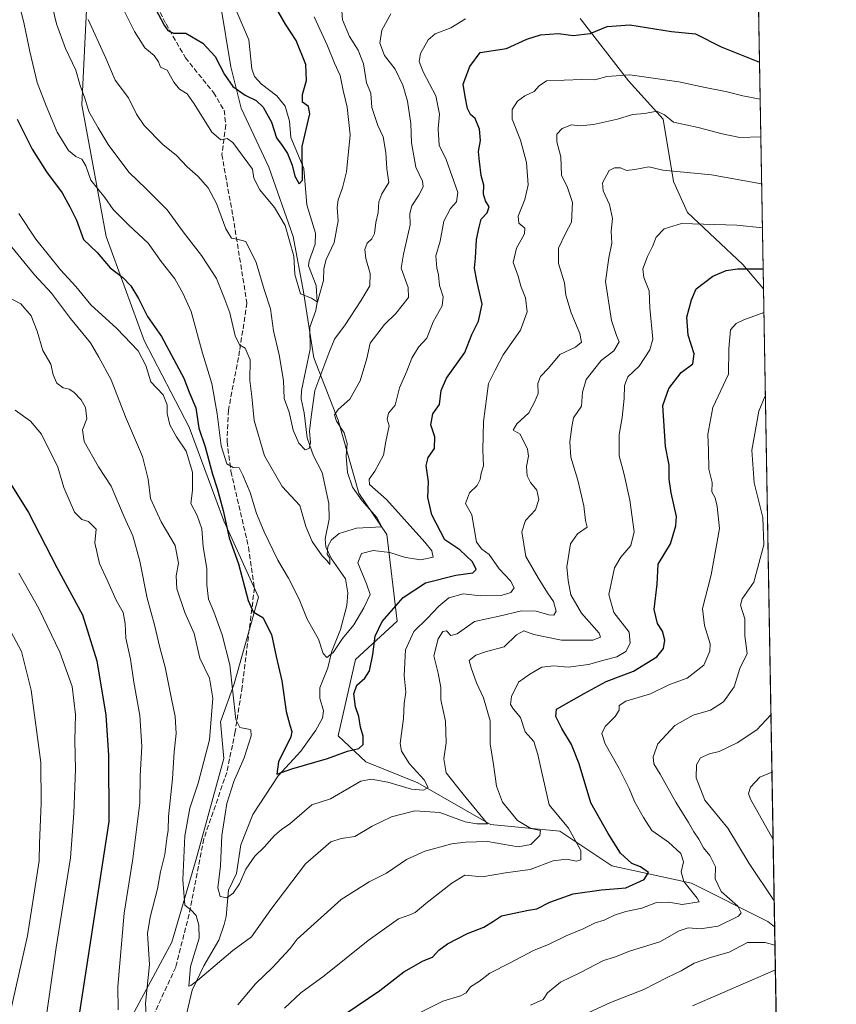
# Model space of a CAD drawing. Units: metres. Extents: x 617760 to 621214, y 4724807 to 4727180.
# Drawn here: x 620945 to 621214, y 4726004 to 4726329 of the extents above; entities that cross this region are included whole.
import ezdxf

# ---------------------------------------------------------------- set-up
doc = ezdxf.new("R2010")
doc.units = ezdxf.units.M
doc.header["$MEASUREMENT"] = 0
doc.linetypes.add('DGN Style 3', pattern=[2.307223458686699, 1.648016756204785, -0.6592067024819142])
for name, color, linetype, lineweight in [('Arbolado forestal CxS', 92, 'Continuous', 0), ('Comarca CxS', 21, 'Continuous', 0), ('Comunidad Autónoma CxS', 142, 'Continuous', 0), ('Corriente natural lineal', 142, 'Continuous', 13), ('Curva de nivel maestra', 30, 'Continuous', 30), ('Curva de nivel normal', 30, 'Continuous', 0), ('Municipio CxS', 4, 'Continuous', 0), ('Provincia CxS', 1, 'Continuous', 0), ('Senda', 7, 'DGN Style 3', 0)]:
    doc.layers.add(name, color=color, linetype=linetype, lineweight=lineweight)

# ---------------------------------------------------------------- blocks, each defined once
blk = doc.blocks.new('*U6')
at = {"layer": 'Arbolado forestal CxS', "color": 92, "linetype": 'Continuous', "lineweight": 0}
for points in [[(621129.6769000003, 4726329.7257, 748.6331999999966), (621145.6974999999, 4726309.114700001, 755.2645000000048), (621157.1410999997, 4726296.5197, 759.2249000000012), (621160.5746999999, 4726275.9089, 765.6975999999996), (621165.1517000003, 4726265.6041, 768.6030999999931), (621183.4622999998, 4726248.429099999, 773.9796000000061), (621190.2660999997, 4726240.382999999, 776.872199999998), (621193.9560000002, 4726029.6711, 789.2434999999969), (621191.6964999996, 4726031.455900001, 788.6775000000052), (621166.5197000002, 4726044.0507, 781.1377999999969), (621140.1989000002, 4726049.775900001, 772.8215999999958), (621123.0333000004, 4726061.2271, 768.3788999999962), (621100.1453, 4726063.517100001, 761.7755999999936), (621076.1127000004, 4726077.257300001, 755.2198000000063), (621058.9469, 4726084.127499999, 751.8380000000034), (621049.7921000002, 4726092.8223, 748.5755000000064), (621055.5144999997, 4726118.012900001, 747.8307000000059), (621069.2474999996, 4726130.607899999, 751.3117000000058), (621065.8151000004, 4726159.233700001, 741.7975000000006), (621056.6595000001, 4726172.9747, 740.6826000000001), (621049.7938999999, 4726197.019300001, 738.8993999999948), (621041.7830999997, 4726217.6303, 732.5068000000028), (621038.3507000003, 4726239.386299999, 730.2755000000034), (621034.9181000004, 4726257.7061, 729.2287999999971), (621026.9074999997, 4726280.606899999, 728.5541999999988), (621017.7527000001, 4726300.072899999, 727.7097000000067), (621014.3189000003, 4726313.812700001, 724.5712000000058), (621010.8865, 4726334.4235, 720.469299999997)], [(620968.5393000003, 4726370.7827, 728.8004999999977), (620965.1098999997, 4726301.2181, 740.7752000000038), (620973.1201, 4726257.706499999, 747.5981999999932), (620985.7077000003, 4726223.355699999, 753.2405), (621000.5850999998, 4726194.729900001, 752.3263000000007), (621012.0283000004, 4726163.814099999, 752.1652000000031), (621023.4719000002, 4726138.624299999, 749.8206999999966), (621015.4605, 4726109.998500001, 756.491399999999), (621010.8821, 4726097.4025, 759.6589999999997), (621012.0270999996, 4726085.272700001, 758.2467999999935), (621002.8705000002, 4726052.067100001, 759.6396999999997), (620994.8601000002, 4726024.587300001, 763.2706999999937), (620978.6995000001, 4725994.534700001, 770.4799999999959)]]:
    blk.add_polyline3d(points, dxfattribs=at)

msp = doc.modelspace()

# ---------------------------------------------------------------- linework, layer by layer
at = {"layer": 'Arbolado forestal CxS', "color": 92, "linetype": 'Continuous', "lineweight": 0, "extrusion": (-0.005747375204769398, 0.3282087425219563, 0.9445877349459985), "elevation": 1548357.023380407, "flags": 128}
msp.add_lwpolyline([(-703845.1651721755, -4453267.203325052), (-703845.1651721754, -4453135.81868057)], dxfattribs=at)
at = {"layer": 'Arbolado forestal CxS', "color": 92, "linetype": 'Continuous', "lineweight": 0, "extrusion": (-0.001026056388567551, 0.05859302249750284, 0.9982814257126569), "elevation": 277062.8699361927, "flags": 128}
msp.add_lwpolyline([(-703846.2907007417, -4706491.546064124), (-703846.2907007417, -4706280.438955364)], dxfattribs=at)
at = {"layer": 'Arbolado forestal CxS', "color": 92, "linetype": 'Continuous', "lineweight": 0, "extrusion": (-0.005884814605744921, 0.3360460446722807, 0.9418271735393768), "elevation": 1585251.297653549, "flags": 128}
msp.add_lwpolyline([(-703847.9383576863, -4439911.644152586), (-703847.9383576862, -4439811.054016794)], dxfattribs=at)
at = {"layer": 'Arbolado forestal CxS', "color": 92, "linetype": 'Continuous', "lineweight": 0}
for points in [[(620978.6995000001, 4725994.534700001, 770.4799999999959), (620994.8601000002, 4726024.587300001, 763.2706999999937), (621002.8705000002, 4726052.067100001, 759.6396999999997), (621012.0270999996, 4726085.272700001, 758.2467999999935), (621010.8821, 4726097.4025, 759.6589999999997), (621015.4605, 4726109.998500001, 756.491399999999), (621023.4719000002, 4726138.624299999, 749.8206999999966), (621012.0283000004, 4726163.814099999, 752.1652000000031), (621000.5850999998, 4726194.729900001, 752.3263000000007), (620985.7077000003, 4726223.355699999, 753.2405), (620973.1201, 4726257.706499999, 747.5981999999932), (620965.1098999997, 4726301.2181, 740.7752000000038), (620968.5393000003, 4726370.7827, 728.8004999999977)], [(620968.5393000003, 4726370.7827, 728.8004999999977), (620965.1098999997, 4726301.2181, 740.7752000000038), (620973.1201, 4726257.706499999, 747.5981999999932), (620985.7077000003, 4726223.355699999, 753.2405), (621000.5850999998, 4726194.729900001, 752.3263000000007), (621012.0283000004, 4726163.814099999, 752.1652000000031), (621023.4719000002, 4726138.624299999, 749.8206999999966), (621015.4605, 4726109.998500001, 756.491399999999), (621010.8821, 4726097.4025, 759.6589999999997), (621012.0270999996, 4726085.272700001, 758.2467999999935), (621002.8705000002, 4726052.067100001, 759.6396999999997), (620994.8601000002, 4726024.587300001, 763.2706999999937), (620978.6995000001, 4725994.534700001, 770.4799999999959)], [(621188.0931000002, 4726364.4683, 733.744000000006), (621190.2660999997, 4726240.382999999, 776.872199999998), (621183.4622999998, 4726248.429099999, 773.9796000000061), (621165.1517000003, 4726265.6041, 768.6030999999931), (621160.5746999999, 4726275.9089, 765.6975999999996), (621157.1410999997, 4726296.5197, 759.2249000000012), (621145.6974999999, 4726309.114700001, 755.2645000000048), (621129.6769000003, 4726329.7257, 748.6331999999966)], [(621010.8865, 4726334.4235, 720.469299999997), (621014.3189000003, 4726313.812700001, 724.5712000000058), (621017.7527000001, 4726300.072899999, 727.7097000000067), (621026.9074999997, 4726280.606899999, 728.5541999999988), (621034.9181000004, 4726257.7061, 729.2287999999971), (621038.3507000003, 4726239.386299999, 730.2755000000034), (621041.7830999997, 4726217.6303, 732.5068000000028), (621049.7938999999, 4726197.019300001, 738.8993999999948), (621056.6595000001, 4726172.9747, 740.6826000000001), (621065.8151000004, 4726159.233700001, 741.7975000000006), (621069.2474999996, 4726130.607899999, 751.3117000000058), (621055.5144999997, 4726118.012900001, 747.8307000000059), (621049.7921000002, 4726092.8223, 748.5755000000064), (621058.9469, 4726084.127499999, 751.8380000000034), (621076.1127000004, 4726077.257300001, 755.2198000000063), (621100.1453, 4726063.517100001, 761.7755999999936), (621123.0333000004, 4726061.2271, 768.3788999999962), (621140.1989000002, 4726049.775900001, 772.8215999999958), (621166.5197000002, 4726044.0507, 781.1377999999969), (621191.6964999996, 4726031.455900001, 788.6775000000052), (621193.9560000002, 4726029.6711, 789.2434999999969), (621196.1719000004, 4725903.134199999, 834.7274000000034)], [(621193.9560000002, 4726029.6711, 789.2434999999969), (621191.6964999996, 4726031.455900001, 788.6775000000052), (621166.5197000002, 4726044.0507, 781.1377999999969), (621140.1989000002, 4726049.775900001, 772.8215999999958), (621123.0333000004, 4726061.2271, 768.3788999999962), (621100.1453, 4726063.517100001, 761.7755999999936), (621076.1127000004, 4726077.257300001, 755.2198000000063), (621058.9469, 4726084.127499999, 751.8380000000034), (621049.7921000002, 4726092.8223, 748.5755000000064), (621055.5144999997, 4726118.012900001, 747.8307000000059), (621069.2474999996, 4726130.607899999, 751.3117000000058), (621065.8151000004, 4726159.233700001, 741.7975000000006), (621056.6595000001, 4726172.9747, 740.6826000000001), (621049.7938999999, 4726197.019300001, 738.8993999999948), (621041.7830999997, 4726217.6303, 732.5068000000028), (621038.3507000003, 4726239.386299999, 730.2755000000034), (621034.9181000004, 4726257.7061, 729.2287999999971), (621026.9074999997, 4726280.606899999, 728.5541999999988), (621017.7527000001, 4726300.072899999, 727.7097000000067), (621014.3189000003, 4726313.812700001, 724.5712000000058), (621010.8865, 4726334.4235, 720.469299999997)], [(621129.6769000003, 4726329.7257, 748.6331999999966), (621145.6974999999, 4726309.114700001, 755.2645000000048), (621157.1410999997, 4726296.5197, 759.2249000000012), (621160.5746999999, 4726275.9089, 765.6975999999996), (621165.1517000003, 4726265.6041, 768.6030999999931), (621183.4622999998, 4726248.429099999, 773.9796000000061), (621190.2660999997, 4726240.382999999, 776.872199999998)], [(621129.6769000003, 4726329.7257, 748.6331999999966), (621145.6974999999, 4726309.114700001, 755.2645000000048), (621157.1410999997, 4726296.5197, 759.2249000000012), (621160.5746999999, 4726275.9089, 765.6975999999996), (621165.1517000003, 4726265.6041, 768.6030999999931), (621183.4622999998, 4726248.429099999, 773.9796000000061), (621190.2660999997, 4726240.382999999, 776.872199999998)]]:
    msp.add_polyline3d(points, dxfattribs=at)
at = {"layer": 'Comarca CxS', "color": 21, "linetype": 'Continuous', "lineweight": 0, "flags": 128}
msp.add_lwpolyline([(617760.4000008889, 4727120.559982704), (619937.4223935038, 4727158.17006599), (621173.8200009165, 4727179.529982703), (621195.732406696, 4725928.22938002)], dxfattribs=at)
at = {"layer": 'Comunidad Autónoma CxS', "color": 142, "linetype": 'Continuous', "lineweight": 0, "flags": 128}
msp.add_lwpolyline([(618891.6900516918, 4724826.114419666), (617799.7700008893, 4724807.259982726), (617781.6220184411, 4725873.598001504), (617774.6996244756, 4726280.343593607), (617760.4000008889, 4727120.559982704), (619937.4223935038, 4727158.17006599), (621173.8200009165, 4727179.529982703), (621195.732406696, 4725928.22938002), (621210.1891141997, 4725102.683933566), (621214.3300009147, 4724866.219982727), (620398.0178522083, 4724852.1245314), (619994.8995469111, 4724845.163794063)], close=True, dxfattribs=at)
at = {"layer": 'Corriente natural lineal', "color": 142, "linetype": 'Continuous', "lineweight": 13}
msp.add_polyline3d([(620998.4130999995, 4725995.242699999, 763.3659000000043), (621001.6140000002, 4726008.7457, 761.068299999999), (621005.3865, 4726016.8399, 759.8649000000005), (621010.3427999998, 4726025.2722, 758.6036000000023), (621012.1431999998, 4726030.4121, 757.139599999995), (621012.7566000001, 4726033.1008, 756.5780999999988), (621013.5333000004, 4726041.779100001, 755.4961999999941), (621016.1749999998, 4726047.341700001, 754.5192999999999), (621017.6512000002, 4726056.7303, 753.2697999999947), (621021.6471999995, 4726066.731899999, 752.3494999999967), (621029.9855000004, 4726079.534600001, 751.0396000000038), (621037.4456000002, 4726087.758199999, 749.5515000000014), (621042.4336999999, 4726094.677800001, 748.4805999999954), (621044.6118000001, 4726098.6008, 747.9477000000044), (621045, 4726101, 747.7075000000042), (621043.6870999997, 4726105.2161, 747.3221000000049), (621043.6994000003, 4726108.652600001, 746.999800000005), (621046.3361000001, 4726115.261800001, 746.0679999999993), (621047.6571000004, 4726120.725500001, 745.0619000000006), (621050.5880000005, 4726127.853900001, 743.6863000000012), (621052.6579999998, 4726135.871900001, 742.4278000000049), (621053.0077999998, 4726140.014400001, 742.0583000000044), (621052.2509000005, 4726144.666300001, 741.7878999999957), (621047.5367000002, 4726151.232999999, 740.6919000000053), (621045.7240000004, 4726155.222999999, 740.2964999999967), (621045.5274, 4726157.878699999, 739.7908000000026), (621046.8290999997, 4726164.372099999, 738.3907000000036), (621046.6891999999, 4726169.518100001, 737.733699999997), (621044.5191000003, 4726179.795299999, 736.5746000000072), (621041.6871999997, 4726185.2862, 735.9780000000028), (621039.5855, 4726191.2543, 735.2963000000018), (621038.5658999998, 4726199.5122, 734.3821999999927), (621037.5169000002, 4726204.1018, 733.2590000000056), (621037.6571000004, 4726206.792500001, 732.8711999999941), (621040.5706000002, 4726220.461100001, 732.1356999999989), (621040.426, 4726227.7149, 731.5636999999988), (621042.3744999999, 4726233.287799999, 730.8248000000021), (621042.8520999998, 4726236.0702, 730.4649999999965), (621042.5625999998, 4726241.483700001, 729.593200000003), (621039.9776999997, 4726248.039000001, 729.2048999999971), (621040.1893999996, 4726249.6304, 729.0215999999928), (621042.2323000003, 4726255.226100001, 728.0813999999956), (621042.3011999996, 4726258.762599999, 727.6385000000009), (621039.4493000006, 4726268.165300001, 726.6772999999957), (621038.5062999995, 4726280.1415, 725.3334999999935), (621034.1425999999, 4726290.398, 724.4440999999933), (621033.7713000001, 4726295.791999999, 723.5611000000063), (621032.3159999996, 4726300.723999999, 722.8975999999967), (621029.5882000001, 4726304.205200001, 722.7437000000064), (621024.5116999998, 4726308.0163, 722.1095999999961), (621022.1869999999, 4726310.585200001, 721.888699999996), (621021.2822000004, 4726313.107000001, 721.7829999999958), (621020.3287000004, 4726322.714600001, 721.1756000000024), (621014.3247999996, 4726336.720100001, 720.0549000000028)], dxfattribs=at)
at = {"layer": 'Curva de nivel maestra', "color": 30, "linetype": 'Continuous', "lineweight": 30, "flags": 128}
for points, elevation in [([(620986.5599999996, 4726338.460100001), (620992.3200000003, 4726327.5701), (620993.5300000003, 4726325.790100001), (620995.4100000003, 4726324.890100001), (620999.4800000006, 4726324.9301), (621005.0599999996, 4726321.610099999), (621009.2100000001, 4726317.220100001), (621012.2000000002, 4726311.280099999), (621015.0499999998, 4726307.2301), (621019.0199999996, 4726304.360099999), (621022.6900000004, 4726302.600099999), (621025.0499999998, 4726300.4801), (621027.7400000002, 4726295.4801), (621029.4400000004, 4726290.360099999), (621031.3399999999, 4726287.790100001), (621033.0099999999, 4726285.1801), (621034.5599999996, 4726281.3101), (621035.5, 4726277.600099999), (621036.9100000003, 4726275.110099999), (621037.9900000002, 4726276.3201), (621037.9199999999, 4726287.5001), (621040.3899999997, 4726298.190099999), (621039.9699999997, 4726300.700099999), (621037.9900000002, 4726302.0701), (621037.9699999997, 4726304.620100001), (621039.3600000005, 4726309.2501), (621039.0700000003, 4726314.4901), (621035.9299999997, 4726322.4901), (621032.4000000004, 4726327.870100001), (621026.7999999998, 4726337.710100001)], 725), ([(620943.8200000003, 4726296.460100001), (620948.7699999996, 4726286.5601), (620953.4600000001, 4726279.100099999), (620958.5800000001, 4726272.140100001), (620961.1500000004, 4726267.530099999), (620963.3200000003, 4726263.1501), (620965.7100000001, 4726256.7601), (620970.2400000002, 4726252.4001), (620974.5199999996, 4726247.380100001), (620978.6600000003, 4726244.1601), (620981.3399999999, 4726241.380100001), (620983.8799999999, 4726237.200099999), (620986.8200000003, 4726231.3201), (620991.4500000002, 4726224.670100001), (620998.79, 4726210.880100001), (621000.5300000003, 4726206.280099999), (621002.7300000006, 4726201.1501), (621003.7800000003, 4726194.4001), (621005.9000000004, 4726188.220100001), (621008.2599999999, 4726179.1801), (621009.8499999996, 4726174.5101), (621011.7599999999, 4726167.1801), (621013.8399999999, 4726158.130100001), (621016.9000000004, 4726149.5801), (621020.04, 4726137.4801), (621021.7699999996, 4726133.7601), (621024.9299999997, 4726131.890100001), (621027.7400000002, 4726126.290100001), (621029.29, 4726119.0001), (621031.2199999997, 4726110.9001), (621032.6600000003, 4726100.770099999), (621033.8099999996, 4726096.2501), (621034.5199999996, 4726094.2401), (621034.1699999999, 4726092.440099999), (621030.0800000001, 4726084.1801), (621029.5599999996, 4726080.110099999), (621034.4800000006, 4726081.850099999), (621046.2400000002, 4726085.270099999), (621052.8899999997, 4726087.700099999), (621056.5999999996, 4726088.630100001), (621058.0499999998, 4726089.9001), (621058.0999999996, 4726092.6801), (621057.1600000003, 4726095.630100001), (621056.6699999999, 4726099.210100001), (621055.5300000003, 4726102.3201), (621054.9199999999, 4726106.610099999), (621055.9900000002, 4726109.520099999), (621058.6500000004, 4726111.8201), (621060.1100000005, 4726114.2501), (621061.2400000002, 4726119.6601), (621062.04, 4726125.7301), (621064.3200000003, 4726130.520099999), (621071.2400000002, 4726138.4801), (621078.5999999996, 4726143.3101), (621088.6799999997, 4726145.860099999), (621094.2800000003, 4726146.5801), (621095.3600000005, 4726147.6601), (621094.1200000001, 4726150.2401), (621089.9600000001, 4726154.2601), (621085.04, 4726157.4801), (621080.7199999997, 4726165.720100001), (621079.4199999999, 4726171.520099999), (621079.6100000005, 4726176.720100001), (621078.8200000003, 4726182.0801), (621079.4800000006, 4726184.700099999), (621081.6299999999, 4726187.6601), (621081.7400000002, 4726191.5001), (621080.3499999996, 4726195.5001), (621081.1100000005, 4726199.170100001), (621083.2999999998, 4726202.170100001), (621083.7800000003, 4726206.8301), (621085.5800000001, 4726210.970100001), (621091.6600000003, 4726219.390100001), (621093.9000000004, 4726225.300100001), (621096.1200000001, 4726229.700099999), (621097.4100000003, 4726235.4001), (621095.54, 4726243.050100001), (621094.8200000003, 4726247.280099999), (621095.1500000004, 4726250.610099999), (621095.5300000003, 4726256.780099999), (621096.3600000005, 4726260.8301), (621097.0300000003, 4726263.420100001), (621099.0300000003, 4726265.5001), (621099.6900000004, 4726267.5001), (621098.4800000006, 4726269.5001), (621097.8200000003, 4726271.700099999), (621097.9400000004, 4726274.620100001), (621097.0800000001, 4726277.850099999), (621096.5, 4726282.470100001), (621096.1799999997, 4726285.7501), (621096.8499999996, 4726289.4301), (621096.4600000001, 4726293.1801), (621095.0499999998, 4726296.6801), (621093.5199999996, 4726298.0101), (621092.54, 4726300.0101), (621091.7000000002, 4726304.0101), (621091.0300000003, 4726308.050100001), (621093.2800000003, 4726313.880100001), (621096.7400000002, 4726318.470100001), (621105.3700000001, 4726319.800100001), (621112.0800000001, 4726322.9001), (621116.5899999999, 4726324.3201), (621122.5300000003, 4726324.790100001), (621127.3899999997, 4726324.140100001), (621133, 4726324.8201), (621138.6299999999, 4726327.130100001), (621146.1200000001, 4726327.610099999), (621159.9400000004, 4726325.380100001), (621167.8099999996, 4726324.6601), (621176.3300000001, 4726320.4001), (621188.9545999998, 4726315.271299999)], 750), ([(621052.3399999999, 4726001.0701), (621063.5300000003, 4726008.670100001), (621071.5, 4726014.850099999), (621077.8499999996, 4726018.460100001), (621080.9800000006, 4726019.700099999), (621083.0300000003, 4726021.940099999), (621085.9000000004, 4726024.040100001), (621092.5499999998, 4726027.470100001), (621097.8799999999, 4726029.590100001), (621101.1100000005, 4726031.520099999), (621103.7800000003, 4726033.3301), (621112.6799999997, 4726035.200099999), (621115.3899999997, 4726035.610099999), (621119.7400000002, 4726037.800100001), (621127.4000000004, 4726040.620100001), (621136.7300000006, 4726041.870100001), (621144.8499999996, 4726042.540100001), (621150.9199999999, 4726045.270099999), (621152.3099999996, 4726047.640100001), (621149.6299999999, 4726049.520099999), (621146.7599999999, 4726050.600099999), (621143.0700000003, 4726053.960100001), (621138.9800000006, 4726060.5101), (621133.2199999997, 4726070.600099999), (621129.3700000001, 4726083.550100001), (621126.8899999997, 4726089.960100001), (621123.6299999999, 4726095.210100001), (621121.7400000002, 4726099.1801), (621121.9500000002, 4726101.5601), (621131.0599999996, 4726106.700099999), (621138.29, 4726110.700099999), (621147.2999999998, 4726114.140100001), (621155.0700000003, 4726118.840100001), (621157.29, 4726121.640100001), (621157.6399999997, 4726124.360099999), (621156.8700000001, 4726127.290100001), (621155.2199999997, 4726129.840100001), (621154.1299999999, 4726134.5101), (621155.1500000004, 4726142.840100001), (621155.4400000004, 4726149.5101), (621159.5499999998, 4726156.1801), (621161.3700000001, 4726162.120100001), (621161.5099999999, 4726165.220100001), (621159.79, 4726173.020099999), (621159.1200000001, 4726177.5601), (621159.1299999999, 4726182.170100001), (621157.8600000005, 4726188.3201), (621157.0199999996, 4726201.890100001), (621159.0199999996, 4726207.5001), (621163.0599999996, 4726212.8301), (621166.9100000003, 4726215.630100001), (621167.3300000001, 4726219.0001), (621165.3799999999, 4726225.1601), (621164.9400000004, 4726231.040100001), (621166.54, 4726236.7601), (621168.04, 4726240.4301), (621173.5599999996, 4726244.620100001), (621177.9299999997, 4726246.440099999), (621181.7199999997, 4726247.0101), (621190.1498999996, 4726247.019200001)], 775), ([(620938.8700000001, 4726180.360099999), (620947.5199999996, 4726166.5101), (620956.9000000004, 4726148.360099999), (620965.3200000003, 4726132.780099999), (620970.1100000005, 4726117.540100001), (620973.04, 4726099.600099999), (620973.9400000004, 4726086.3301), (620974.0099999999, 4726064.450099999), (620964.1200000001, 4726000.0601)], 775)]:
    msp.add_lwpolyline(points, dxfattribs=dict(at, elevation=elevation))
at = {"layer": 'Curva de nivel normal', "color": 30, "linetype": 'Continuous', "lineweight": 0, "flags": 128}
for points, elevation in [([(620941.5499999998, 4726345.6801), (620945.9699999997, 4726328.450099999), (620947.9100000003, 4726318.800100001), (620950.3200000003, 4726308.5801), (620953.3200000003, 4726300.890100001), (620957, 4726292.1501), (620960.7199999997, 4726286.140100001), (620963.1100000005, 4726284.140100001), (620965.1299999999, 4726283.2501), (620966.4800000006, 4726281.030099999), (620968.0899999999, 4726276.370100001), (620972.7000000002, 4726270.6501), (620975.4800000006, 4726266.690099999), (620980.6500000004, 4726261.440099999), (620987.0599999996, 4726255.4801), (620991.3200000003, 4726249.4101), (620995.7999999998, 4726243.690099999), (620998.4600000001, 4726239.0001), (621001.2400000002, 4726232.9901), (621005, 4726219.220100001), (621008.0499999998, 4726209.1801), (621009.8700000001, 4726199.1601), (621011.2000000002, 4726188.520099999), (621013.0700000003, 4726182.5801), (621015.1299999999, 4726181.360099999), (621017.0899999999, 4726181.3301), (621018.3300000001, 4726178.880100001), (621020.7699999996, 4726173.100099999), (621022.8700000001, 4726166.1601), (621025.3099999996, 4726160.1801), (621029.9000000004, 4726150.840100001), (621033.4400000004, 4726144.860099999), (621036.8600000005, 4726137.9301), (621039.5700000003, 4726131.340100001), (621043.2599999999, 4726124.700099999), (621044.8300000001, 4726119.940099999), (621046.0099999999, 4726118.640100001), (621048.0899999999, 4726120.2501), (621051.2100000001, 4726124.880100001), (621054.9299999997, 4726129.470100001), (621058.2300000006, 4726135.100099999), (621060.4000000004, 4726139.470100001), (621059.1600000003, 4726143.0101), (621056.3200000003, 4726149.870100001), (621057.5, 4726153.020099999), (621061.4000000004, 4726154.0001), (621066.9000000004, 4726153.300100001), (621072.0700000003, 4726151.700099999), (621077.0800000001, 4726150.940099999), (621081.1399999997, 4726151.7401), (621080.7100000001, 4726153.9001), (621078.4699999997, 4726156.7301), (621065.7199999997, 4726170.8301), (621060.1299999999, 4726175.790100001), (621060, 4726177.5701), (621061.9400000004, 4726180.2501), (621064.7800000003, 4726185.470100001), (621065.5899999999, 4726189.950099999), (621066.6900000004, 4726195.120100001), (621065.9600000001, 4726197.3301), (621066.4600000001, 4726199.370100001), (621068.6600000003, 4726201.970100001), (621070.0099999999, 4726207.7501), (621072.4299999997, 4726213.2501), (621074.0800000001, 4726217.5001), (621076.3300000001, 4726221.170100001), (621079.0800000001, 4726224.170100001), (621081.1399999997, 4726229.5001), (621084.1799999997, 4726234.8301), (621084.4699999997, 4726237.8301), (621083.25, 4726241.5001), (621082.9600000001, 4726245.050100001), (621082.3499999996, 4726247.360099999), (621082.0499999998, 4726251.380100001), (621083.4500000002, 4726256.170100001), (621084.6399999997, 4726262.8201), (621086.9400000004, 4726266.9901), (621088.8600000005, 4726269.140100001), (621089.3700000001, 4726272.210100001), (621085.4400000004, 4726283.130100001), (621083.1100000005, 4726287.9101), (621082.7999999998, 4726293.2401), (621083.2999999998, 4726298.130100001), (621082.0899999999, 4726304.220100001), (621077.9100000003, 4726312.110099999), (621076.5499999998, 4726315.4801), (621077.0300000003, 4726318.1601), (621079.4699999997, 4726322.670100001), (621081.8600000005, 4726324.710100001), (621086.9699999997, 4726326.700099999), (621091.8899999997, 4726329.6601)], 745), ([(621067.1600000003, 4726331.2601), (621064.2699999996, 4726325.840100001), (621063.54, 4726321.5701), (621065.0999999996, 4726317.4801), (621068.5800000001, 4726313.020099999), (621071.1500000004, 4726307.720100001), (621072.6799999997, 4726302.390100001), (621073.7699999996, 4726295.0801), (621074.04, 4726288.690099999), (621075.4699999997, 4726280.620100001), (621077.6100000005, 4726276.030099999), (621077.8399999999, 4726274.170100001), (621076.4199999999, 4726271.3301), (621074.0800000001, 4726267.870100001), (621073.4600000001, 4726265.3201), (621073.6100000005, 4726261.540100001), (621071.4000000004, 4726251.9301), (621070.6200000001, 4726247.300100001), (621072.8799999999, 4726240.920100001), (621073.04, 4726237.5701), (621068.8099999996, 4726232.2401), (621065.0499999998, 4726228.640100001), (621060.4100000003, 4726222.4301), (621059.2800000003, 4726217.390100001), (621057.0199999996, 4726210.020099999), (621053.6799999997, 4726203.970100001), (621049.7800000003, 4726200.5601), (621048.5999999996, 4726198.8201), (621049.2800000003, 4726196.710100001), (621051.79, 4726192.890100001), (621052.7300000006, 4726189.300100001), (621052.4400000004, 4726185.1601), (621052.9299999997, 4726179.720100001), (621054.54, 4726174.9301), (621057.7000000002, 4726170.370100001), (621062.54, 4726164.870100001), (621064.2300000006, 4726161.860099999), (621055.8600000005, 4726161.360099999), (621050.1600000003, 4726159.5601), (621047.5499999998, 4726157.5101), (621046.3799999999, 4726155.3201), (621046.2000000002, 4726152.780099999), (621047.0599999996, 4726151.4101), (621047.0300000003, 4726149.340100001), (621046.1900000004, 4726150.540100001), (621044.5099999999, 4726152.280099999), (621041.2199999997, 4726157.0001), (621039.0599999996, 4726161.970100001), (621037.1600000003, 4726168.9001), (621031.2699999996, 4726175.130100001), (621025.4500000002, 4726185.2401), (621022, 4726196.9301), (621021.2400000002, 4726204.880100001), (621020.6200000001, 4726210.200099999), (621020.7300000006, 4726216.940099999), (621019.0999999996, 4726220.8201), (621017.2100000001, 4726221.950099999), (621015.79, 4726224.870100001), (621014.0199999996, 4726232.5001), (621012.0300000003, 4726237.8301), (621009.5800000001, 4726243.8101), (621004.6799999997, 4726251.4101), (620998.6299999999, 4726259.300100001), (620993.3300000001, 4726266.5601), (620986.4199999999, 4726273.450099999), (620980.6799999997, 4726278.950099999), (620973.7999999998, 4726288.130100001), (620970.5, 4726293.6601), (620967.4500000002, 4726298.9901), (620966.0700000003, 4726303.460100001), (620964.6200000001, 4726307.600099999), (620963.1600000003, 4726312.610099999), (620959.6900000004, 4726319.8101), (620956.7999999998, 4726327.9801), (620954.7800000003, 4726336.360099999)], 740), ([(621050.8300000001, 4726335.190099999), (621051.2699999996, 4726329.290100001), (621053.5800000001, 4726323.7301), (621056.4400000004, 4726319.2501), (621058.1600000003, 4726314.7601), (621059.1399999997, 4726308.4901), (621060.6100000005, 4726305.020099999), (621060.8600000005, 4726300.290100001), (621062.8700000001, 4726294.370100001), (621064.6100000005, 4726290.600099999), (621065.5499999998, 4726285.5101), (621065.8600000005, 4726280.110099999), (621066.5, 4726275.5701), (621064.25, 4726271.8301), (621063.1799999997, 4726269.170100001), (621063.0199999996, 4726265.6801), (621062.2699999996, 4726262.3301), (621061.75, 4726258.7601), (621060.8600000005, 4726256.940099999), (621059.3200000003, 4726255.5001), (621058.6399999997, 4726253.450099999), (621058.9500000002, 4726250.460100001), (621060.3200000003, 4726245.460100001), (621060.2800000003, 4726241.420100001), (621057.2599999999, 4726236.5001), (621052.1399999997, 4726228.5001), (621048.5300000003, 4726223.8301), (621046.6799999997, 4726219.170100001), (621042.0899999999, 4726206.8301), (621040.8399999999, 4726198.1501), (621040.2699999996, 4726193.460100001), (621040.5999999996, 4726189.6801), (621040.1699999999, 4726187.670100001), (621038.8799999999, 4726187.2501), (621036.7999999998, 4726189.4301), (621034.9600000001, 4726193.720100001), (621033.6100000005, 4726199.700099999), (621031.9900000002, 4726204.2401), (621031.7400000002, 4726210.130100001), (621030.3300000001, 4726218.5801), (621028.4199999999, 4726226.520099999), (621027.4199999999, 4726233.800100001), (621025.3700000001, 4726240.2601), (621022.7300000006, 4726249.100099999), (621019.2999999998, 4726256.0601), (621016.3799999999, 4726256.800100001), (621014.54, 4726257.170100001), (621012.7000000002, 4726260.270099999), (621009.6200000001, 4726268.630100001), (621006.8600000005, 4726273.8201), (621003.4900000002, 4726277.630100001), (620999.9400000004, 4726280.700099999), (620996.3700000001, 4726284.460100001), (620991.9000000004, 4726288.0701), (620985.6900000004, 4726294.4101), (620983.1500000004, 4726298.1801), (620980.5800000001, 4726303.5701), (620976.1799999997, 4726309.370100001), (620973.0700000003, 4726316.5801), (620967.2599999999, 4726329.350099999)], 735), ([(621041.8399999999, 4726330.2601), (621046.2300000006, 4726320.6801), (621048.54, 4726314.960100001), (621050.4600000001, 4726310.880100001), (621051.4100000003, 4726305.9001), (621052.7199999997, 4726300.4001), (621053.7800000003, 4726291.280099999), (621052.5199999996, 4726279.110099999), (621051.2699999996, 4726273.8301), (621049.7999999998, 4726269.870100001), (621049.4800000006, 4726267.3101), (621049.8300000001, 4726262.840100001), (621048.5199999996, 4726255.710100001), (621045.8799999999, 4726250.140100001), (621045.0700000003, 4726247.170100001), (621044.9600000001, 4726243.170100001), (621043.5300000003, 4726238.1501), (621043, 4726236.020099999), (621040.9900000002, 4726237.390100001), (621037.4000000004, 4726238.7401), (621035.4699999997, 4726245.1601), (621035.1200000001, 4726251.270099999), (621032.3399999999, 4726261.390100001), (621028.7400000002, 4726267.270099999), (621023.8899999997, 4726273.140100001), (621021.9800000006, 4726276.940099999), (621021.54, 4726279.970100001), (621015.0499999998, 4726288.7301), (621013.0800000001, 4726290.0601), (621011.0800000001, 4726289.6801), (621008.0800000001, 4726292.170100001), (621002.2800000003, 4726301.5601), (620999.8899999997, 4726304.8101), (620997.3799999999, 4726306.350099999), (620995.5, 4726308.720100001), (620993.2800000003, 4726312.6801), (620991.1500000004, 4726313.640100001), (620990.4000000004, 4726315.440099999), (620988.9699999997, 4726317.4901), (620985.9000000004, 4726320.0601), (620982.4800000006, 4726325.420100001), (620978.54, 4726333.390100001)], 730), ([(621189.1688999999, 4726303.038600001), (621183.4800000006, 4726304.220100001), (621178.29, 4726305.520099999), (621170.9800000006, 4726306.940099999), (621162.3499999996, 4726308.860099999), (621146.1600000003, 4726311.110099999), (621138.4800000006, 4726310.5801), (621134.5999999996, 4726309.420100001), (621130.3099999996, 4726309.600099999), (621118.6299999999, 4726309.100099999), (621116.2100000001, 4726307.4901), (621114.5599999996, 4726305.620100001), (621111.4000000004, 4726304.200099999), (621109.0599999996, 4726302.370100001), (621107.29, 4726299.6801), (621107.3099999996, 4726296.4901), (621109.9800000006, 4726289.5001), (621111.9900000002, 4726282.170100001), (621112.5099999999, 4726274.7501), (621111.4400000004, 4726269.950099999), (621109.2000000002, 4726264.4101), (621109.4500000002, 4726262.110099999), (621111.4000000004, 4726260.470100001), (621111.3200000003, 4726258.630100001), (621108.6500000004, 4726253.8101), (621107.6200000001, 4726249.1801), (621109.2999999998, 4726244.620100001), (621110.1299999999, 4726241.280099999), (621111.6500000004, 4726237.4101), (621112.1799999997, 4726232.800100001), (621110.0199999996, 4726226.780099999), (621104.2400000002, 4726218.6501), (621101.7000000002, 4726213.540100001), (621099.4199999999, 4726209.170100001), (621097.8099999996, 4726196.5701), (621097.6100000005, 4726187.120100001), (621097.7800000003, 4726181.9101), (621097.04, 4726179.4901), (621096.75, 4726177.420100001), (621095.6500000004, 4726175.450099999), (621093.1799999997, 4726173.040100001), (621091.8600000005, 4726169.4801), (621093.9800000006, 4726165.720100001), (621095.4900000002, 4726156.720100001), (621097.2000000002, 4726154.390100001), (621099.6600000003, 4726152.630100001), (621103.0099999999, 4726147.890100001), (621106.7400000002, 4726144.020099999), (621107.9299999997, 4726141.6601), (621106.8499999996, 4726140.1601), (621103.5899999999, 4726139.130100001), (621096.7800000003, 4726139.020099999), (621091.0999999996, 4726139.7301), (621086.3799999999, 4726138.360099999), (621083, 4726135.640100001), (621079.3499999996, 4726131.590100001), (621074.7999999998, 4726127.2601), (621071.9800000006, 4726121.200099999), (621071.5700000003, 4726112.6801), (621072.1200000001, 4726107.1801), (621071.6100000005, 4726103.420100001), (621071.3200000003, 4726098.520099999), (621070.2300000006, 4726090.200099999), (621070.7599999999, 4726087.720100001), (621073.3899999997, 4726083.4901), (621078.2400000002, 4726078.1801), (621079.4699999997, 4726075.720100001), (621078, 4726074.8201), (621073.9900000002, 4726075.140100001), (621066.1600000003, 4726077.460100001), (621060.7100000001, 4726078.5001), (621057.2999999998, 4726077.7601), (621047.2800000003, 4726071.960100001), (621041.0700000003, 4726069.960100001), (621033.8600000005, 4726063.7501), (621031.0700000003, 4726061.840100001), (621028.7599999999, 4726059.8301), (621025.3499999996, 4726056.0001), (621022.2199999997, 4726053.0601), (621019.2999999998, 4726048.690099999), (621017.2000000002, 4726043.9001), (621015.1100000005, 4726040.7501), (621012.9900000002, 4726039.280099999), (621010.8099999996, 4726039.7501), (621010, 4726042.520099999), (621010.9500000002, 4726049.850099999), (621011.4000000004, 4726059.8101), (621013, 4726070.420100001), (621015.3700000001, 4726077.7301), (621018.7300000006, 4726085.4901), (621021.04, 4726092.8101), (621020.9400000004, 4726094.790100001), (621020.1500000004, 4726094.920100001), (621017.2999999998, 4726095.540100001), (621015.9500000002, 4726098.1801), (621013.9699999997, 4726116.1801), (621011.4800000006, 4726126.0801), (621008.6900000004, 4726133.780099999), (621006.9100000003, 4726137.940099999), (621006.4299999997, 4726142.640100001), (621006.3899999997, 4726148.040100001), (621005.2199999997, 4726155.1801), (621004.7300000006, 4726161.1801), (621003.2300000006, 4726165.5101), (621001.0999999996, 4726169.5101), (621001.6299999999, 4726173.840100001), (621001.7199999997, 4726179.840100001), (620999.5700000003, 4726186.840100001), (620996.3799999999, 4726191.5001), (620994.2199999997, 4726195.5001), (620993.3399999999, 4726199.2401), (620993.3399999999, 4726202.0801), (620992.0099999999, 4726205.4301), (620987.8700000001, 4726209.7401), (620986.25, 4726215.100099999), (620983.7800000003, 4726219.9301), (620976.7100000001, 4726227.280099999), (620968.1299999999, 4726235.1801), (620963.0899999999, 4726241.170100001), (620958.0999999996, 4726246.7301), (620949.9199999999, 4726256.8101), (620944.2999999998, 4726265.290100001)], 755), ([(620938.4600000001, 4726258.460100001), (620949.5, 4726245.020099999), (620955.0599999996, 4726238.960100001), (620961.4299999997, 4726230.620100001), (620968, 4726222.610099999), (620970.7400000002, 4726217.8201), (620974.7800000003, 4726210.370100001), (620979.5499999998, 4726198.1501), (620985.1100000005, 4726185.040100001), (620987.0199999996, 4726177.600099999), (620987.8300000001, 4726171.200099999), (620991.3399999999, 4726163.460100001), (620995.9199999999, 4726155.640100001), (620997.0899999999, 4726149.790100001), (620996.2300000006, 4726145.6601), (620996.5, 4726141.3301), (620999.1799999997, 4726133.460100001), (621002.2699999996, 4726126.5801), (621004.0700000003, 4726118.370100001), (621007.2599999999, 4726111.840100001), (621008.4100000003, 4726105.2301), (621007.2699999996, 4726091.440099999), (621003.5599999996, 4726077.120100001), (621000.8300000001, 4726068.920100001), (620999.1699999999, 4726059.7601), (620998.4600000001, 4726045.1801), (620999.2000000002, 4726036.880100001), (621001.1600000003, 4726035.3201), (621002.8600000005, 4726033.390100001), (621003.7400000002, 4726030.2401), (621003.9199999999, 4726025.940099999), (621001.0499999998, 4726016.620100001), (621000.4500000002, 4726010.090100001), (621001.1799999997, 4726010.350099999), (621003.3300000001, 4726011.9001), (621015.0300000003, 4726021.9001), (621021.1900000004, 4726026.360099999), (621027.5099999999, 4726035.450099999), (621039, 4726050.4801), (621047.3300000001, 4726057.7501), (621050.7800000003, 4726058.850099999), (621055.3300000001, 4726059.540100001), (621061.0700000003, 4726062.920100001), (621067.4000000004, 4726066.0101), (621075.0700000003, 4726067.9801), (621083.4000000004, 4726067.4801), (621091.7599999999, 4726064.340100001), (621095.5800000001, 4726063.690099999), (621099.1399999997, 4726063.670100001), (621091.0899999999, 4726073.520099999), (621085.4800000006, 4726080.5801), (621084.6799999997, 4726085.210100001), (621085.5, 4726090.5101), (621085.2400000002, 4726097.620100001), (621083.6600000003, 4726104.6601), (621083.6799999997, 4726108.7501), (621082.8099999996, 4726113.440099999), (621081.4000000004, 4726119.1601), (621082.7800000003, 4726124.7601), (621084.3899999997, 4726127.2601), (621085.6100000005, 4726127.4801), (621086.9800000006, 4726125.860099999), (621089.1500000004, 4726126.5001), (621094.7800000003, 4726130.5801), (621102.9400000004, 4726132.290100001), (621110.4000000004, 4726134.030099999), (621115.2300000006, 4726133.970100001), (621119.3899999997, 4726132.770099999), (621121.0800000001, 4726132.630100001), (621121.7999999998, 4726133.9901), (621120.8700000001, 4726137.130100001), (621118.9100000003, 4726140.020099999), (621115.9000000004, 4726145.0001), (621111.8200000003, 4726152.050100001), (621110.4400000004, 4726160.200099999), (621111.6600000003, 4726163.9301), (621114.9400000004, 4726167.4101), (621116.1100000005, 4726170.800100001), (621115.3600000005, 4726173.960100001), (621113.3499999996, 4726176.440099999), (621112.2300000006, 4726178.710100001), (621112.04, 4726181.690099999), (621112.7000000002, 4726185.1801), (621112.3399999999, 4726187.5101), (621109.9000000004, 4726192.380100001), (621107.6100000005, 4726193.720100001), (621108.7699999996, 4726195.8301), (621112.7999999998, 4726199.5001), (621114.7100000001, 4726203.170100001), (621115.8300000001, 4726205.8301), (621115.7800000003, 4726209.170100001), (621116.5899999999, 4726211.5001), (621119.2999999998, 4726214.170100001), (621123.0499999998, 4726218.770099999), (621128.1900000004, 4726221.1501), (621130.1500000004, 4726222.860099999), (621129.5700000003, 4726225.6801), (621126.7000000002, 4726232.470100001), (621124.9500000002, 4726238.380100001), (621124.5, 4726242.420100001), (621122.6200000001, 4726248.8301), (621122.6200000001, 4726253.8101), (621124.9100000003, 4726258.7301), (621126.8099999996, 4726262.470100001), (621127.1699999999, 4726268.950099999), (621125.5700000003, 4726273.9301), (621123.54, 4726277.9801), (621123.3200000003, 4726283.9901), (621122.04, 4726288.960100001), (621122.0199999996, 4726291.5001), (621123.8099999996, 4726293.4301), (621126.8799999999, 4726294.6501), (621129.7100000001, 4726294.2501), (621134.1399999997, 4726294.7401), (621142.0599999996, 4726296.4301), (621147.0599999996, 4726298.0101), (621151.0999999996, 4726298.300100001), (621155, 4726299.170100001), (621157.5499999998, 4726297.920100001), (621160.5099999999, 4726295.440099999), (621168.7000000002, 4726293.7501), (621176.6299999999, 4726291.600099999), (621182.4900000002, 4726290.4001), (621189.3855, 4726290.668400001)], 760), ([(621016.6299999999, 4726003.9301), (621022.5, 4726010.850099999), (621028.0499999998, 4726016.190099999), (621033.9100000003, 4726022.520099999), (621036.29, 4726025.550100001), (621050.7400000002, 4726038.6501), (621060.0700000003, 4726044.530099999), (621065.7400000002, 4726047.350099999), (621072.4000000004, 4726051.9101), (621078.4000000004, 4726054.690099999), (621087.3799999999, 4726057.140100001), (621091.8399999999, 4726057.6601), (621099.0800000001, 4726057.850099999), (621109.2400000002, 4726056.110099999), (621113.4000000004, 4726056.850099999), (621116.4400000004, 4726059.850099999), (621116.6100000005, 4726061.520099999), (621113.4299999997, 4726062.210100001), (621109.0199999996, 4726064.780099999), (621104.0199999996, 4726070.9001), (621102.0800000001, 4726076.190099999), (621101.0800000001, 4726083.2501), (621099.9800000006, 4726090.110099999), (621100.04, 4726097.6801), (621097.8300000001, 4726105.3201), (621095.5199999996, 4726110.290100001), (621093.7199999997, 4726115.280099999), (621093.0199999996, 4726117.630100001), (621095.2199999997, 4726119.460100001), (621098.8300000001, 4726120.5801), (621104.5899999999, 4726122.1501), (621108.7400000002, 4726126.120100001), (621111.0700000003, 4726127.4101), (621114.4000000004, 4726126.270099999), (621123.5099999999, 4726124.370100001), (621133.9500000002, 4726124.360099999), (621136.4600000001, 4726125.4101), (621135.9600000001, 4726126.6501), (621130.1299999999, 4726133.280099999), (621126.6600000003, 4726139.340100001), (621125.7800000003, 4726144.0601), (621125.3300000001, 4726148.6501), (621126.4900000002, 4726156.1801), (621128.8200000003, 4726159.550100001), (621132.0800000001, 4726161.6601), (621131.4699999997, 4726163.920100001), (621130.9600000001, 4726168.7501), (621128.9900000002, 4726177.2601), (621126.6299999999, 4726184.850099999), (621126.3200000003, 4726189.840100001), (621126.9400000004, 4726194.8301), (621127.5199999996, 4726197.8301), (621130.2100000001, 4726201.710100001), (621130.5099999999, 4726206.3301), (621131.7199999997, 4726210.450099999), (621136.7100000001, 4726216.800100001), (621140.8600000005, 4726219.9101), (621142.5800000001, 4726222.970100001), (621141.7599999999, 4726225.050100001), (621140.1100000005, 4726230.0001), (621138.1200000001, 4726242.890100001), (621139.1399999997, 4726250.6601), (621140.1699999999, 4726255.520099999), (621139.9199999999, 4726259.5001), (621140.4199999999, 4726263.620100001), (621139.4600000001, 4726268.280099999), (621137.2800000003, 4726272.7501), (621137.1299999999, 4726275.450099999), (621139.29, 4726279.5701), (621141.0599999996, 4726280.4101), (621143.04, 4726280.360099999), (621145, 4726279.5601), (621147.7599999999, 4726279.840100001), (621152.3799999999, 4726280.7301), (621157.0599999996, 4726279.600099999), (621173.0599999996, 4726278.120100001), (621189.6578000003, 4726275.117000001)], 765), ([(621189.9132000003, 4726260.535300001), (621181.4400000004, 4726261.4301), (621163.1500000004, 4726262.0601), (621157.4800000006, 4726260.270099999), (621154.7800000003, 4726257.450099999), (621153.6600000003, 4726254.370100001), (621152.0099999999, 4726251.130100001), (621150.4199999999, 4726247.030099999), (621150.7300000006, 4726244.170100001), (621152.5, 4726239.790100001), (621152.7599999999, 4726234.190099999), (621153.7400000002, 4726223.8301), (621152.7100000001, 4726220.3101), (621149.2400000002, 4726214.8301), (621145.5199999996, 4726211.350099999), (621144.3399999999, 4726208.450099999), (621144.2300000006, 4726204.2401), (621143.5700000003, 4726197.950099999), (621142.5999999996, 4726192.280099999), (621142.6399999997, 4726185.220100001), (621144.2300000006, 4726179.050100001), (621146.1200000001, 4726170.6601), (621147.5099999999, 4726160.200099999), (621146.4900000002, 4726155.6601), (621143.1699999999, 4726151.770099999), (621141.0499999998, 4726148.300100001), (621139.1399999997, 4726139.5101), (621140.8399999999, 4726133.520099999), (621145.9500000002, 4726127.020099999), (621146.2699999996, 4726123.4101), (621144.8399999999, 4726120.6801), (621141.8700000001, 4726118.840100001), (621137.5599999996, 4726117.790100001), (621132.4699999997, 4726116.300100001), (621125.7300000006, 4726115.5001), (621121.0599999996, 4726115.9001), (621117.0700000003, 4726115.4301), (621113.0700000003, 4726113.190099999), (621109.3399999999, 4726110.5001), (621107.0599999996, 4726105.780099999), (621106.7100000001, 4726103.1501), (621107.6600000003, 4726101.540100001), (621110, 4726098.860099999), (621111.5700000003, 4726094.110099999), (621114.4400000004, 4726090.880100001), (621115.7400000002, 4726086.5801), (621116.7999999998, 4726081.620100001), (621119.4900000002, 4726069.950099999), (621125.8499999996, 4726062.290100001), (621129.9199999999, 4726054.920100001), (621129.9299999997, 4726051.780099999), (621128.54, 4726051.340100001), (621125.1699999999, 4726052.050100001), (621120.8399999999, 4726051.4801), (621113.1799999997, 4726048.630100001), (621105.0700000003, 4726047.520099999), (621097.3700000001, 4726046.140100001), (621091.6100000005, 4726046.7601), (621087.3700000001, 4726044.0701), (621078.7400000002, 4726037.420100001), (621075.1900000004, 4726034.4001), (621073.5099999999, 4726033.620100001), (621069.7300000006, 4726032.350099999), (621059.7400000002, 4726025.1801), (621045.2199999997, 4726013.450099999), (621037.4400000004, 4726007.880100001), (621032.0700000003, 4726002.800100001)], 770), ([(620940.2999999998, 4726237.9301), (620944.9900000002, 4726235.5001), (620948.3399999999, 4726231.460100001), (620950.3700000001, 4726226.420100001), (620952.2000000002, 4726220.0601), (620954.8399999999, 4726215.5601), (620955.6500000004, 4726212.0101), (620956.8300000001, 4726209.2501), (620958.9500000002, 4726207.6801), (620960.9199999999, 4726207.2501), (620962.5199999996, 4726206.2501), (620964.9000000004, 4726203.770099999), (620966.3099999996, 4726201.190099999), (620966.7699999996, 4726197.5001), (620965.3799999999, 4726193.8301), (620965.8799999999, 4726189.9801), (620970.5999999996, 4726181.6501), (620974.7599999999, 4726175.2401), (620979.1600000003, 4726165.0701), (620981.9600000001, 4726158.840100001), (620984.29, 4726150.450099999), (620986.7300000006, 4726138.2601), (620989.1200000001, 4726129.4101), (620990.8600000005, 4726121.920100001), (620992.6399999997, 4726115.4001), (620994.6900000004, 4726104.950099999), (620995.9500000002, 4726099.140100001), (620996.2400000002, 4726093.5801), (620995.6500000004, 4726087.520099999), (620995.0899999999, 4726078.530099999), (620993.7800000003, 4726066.110099999), (620993.5999999996, 4726061.5701), (620993.1699999999, 4726058.870100001), (620992.54, 4726053.520099999), (620991.1399999997, 4726047.850099999), (620990.0899999999, 4726042.190099999), (620987.7100000001, 4726032.850099999), (620986.8399999999, 4726027.520099999), (620987.4500000002, 4726017.270099999), (620986.0999999996, 4726004.380100001), (620986.4500000002, 4725998.890100001)], 765), ([(621190.4029000001, 4726232.569800001), (621183.7599999999, 4726230.1801), (621181.2199999997, 4726228.940099999), (621179.3600000005, 4726226.9001), (621178.8600000005, 4726220.6601), (621178.7599999999, 4726212.200099999), (621173.5700000003, 4726201.2401), (621171.9100000003, 4726192.380100001), (621172.1699999999, 4726186.9801), (621172.2800000003, 4726180.850099999), (621173.3399999999, 4726176.460100001), (621173.2000000002, 4726173.370100001), (621174.3399999999, 4726171.370100001), (621174.9900000002, 4726168.550100001), (621175.7800000003, 4726161.290100001), (621173.0499999998, 4726145.9801), (621170.1100000005, 4726134.860099999), (621170.7800000003, 4726129.220100001), (621172.7199999997, 4726123.1801), (621172.54, 4726120.770099999), (621170.5800000001, 4726116.140100001), (621165.0800000001, 4726111.8201), (621159.2000000002, 4726109.7501), (621152.9500000002, 4726106.590100001), (621144.7699999996, 4726104.1801), (621142.6399999997, 4726102.8301), (621142.5599999996, 4726101.210100001), (621141.2400000002, 4726099.120100001), (621137.9900000002, 4726095.840100001), (621136.8300000001, 4726093.5001), (621137.9400000004, 4726090.120100001), (621142.5700000003, 4726082.030099999), (621145.8899999997, 4726075.3301), (621147.6799999997, 4726071.050100001), (621150.6500000004, 4726065.840100001), (621153.4000000004, 4726061.550100001), (621158.8600000005, 4726057.6501), (621163, 4726053.890100001), (621163.9000000004, 4726051.190099999), (621163.0499999998, 4726047.850099999), (621163.9800000006, 4726044.620100001), (621168.4100000003, 4726039.110099999), (621169.04, 4726037.960100001), (621163.3899999997, 4726037.0701), (621159.0599999996, 4726037.840100001), (621154.9199999999, 4726037.7401), (621150.0499999998, 4726035.850099999), (621144.7599999999, 4726034.710100001), (621141.0199999996, 4726033.5001), (621137.6799999997, 4726031.840100001), (621134.6699999999, 4726030.970100001), (621130.6900000004, 4726029.050100001), (621125.0700000003, 4726026.720100001), (621119.4400000004, 4726023.920100001), (621114.3099999996, 4726021.860099999), (621106.6500000004, 4726017.8201), (621099.9100000003, 4726014.4001), (621096.5300000003, 4726011.7501), (621093.5300000003, 4726009.9001), (621092.1200000001, 4726007.840100001), (621090.25, 4726006.8301), (621084.4000000004, 4726005.140100001), (621075.0700000003, 4726000.520099999)], 780), ([(621190.8850999996, 4726205.032299999), (621188.7400000002, 4726200.0001), (621186.4800000006, 4726187.140100001), (621187.25, 4726176.300100001), (621190.04, 4726164.840100001), (621190.3600000005, 4726155.840100001), (621187.1100000005, 4726143.5101), (621183.2300000006, 4726138.040100001), (621182.6900000004, 4726135.960100001), (621184.1100000005, 4726131.450099999), (621184.1399999997, 4726125.8101), (621184.9400000004, 4726119.920100001), (621182.4800000006, 4726115.030099999), (621180.54, 4726108.960100001), (621177.0599999996, 4726104.050100001), (621172.7300000006, 4726101.2401), (621167.0599999996, 4726099.610099999), (621160.9500000002, 4726096.2301), (621155.3799999999, 4726090.090100001), (621153.8099999996, 4726085.850099999), (621154.0999999996, 4726083.5701), (621156.1299999999, 4726080.120100001), (621161.2800000003, 4726070.880100001), (621165.5599999996, 4726064.190099999), (621167.25, 4726061.090100001), (621168.9400000004, 4726058.6501), (621170.4900000002, 4726055.7401), (621172.5800000001, 4726053.190099999), (621174.4299999997, 4726049.520099999), (621174.3600000005, 4726045.540100001), (621176.3099999996, 4726041.360099999), (621181.8399999999, 4726036.5001), (621182.8899999997, 4726034.2601), (621182.0099999999, 4726033.210100001), (621175.2699999996, 4726029.870100001), (621169.3399999999, 4726029.040100001), (621165.3899999997, 4726029.370100001), (621162.3899999997, 4726028.340100001), (621156.0599999996, 4726024.7301), (621146.3399999999, 4726021.720100001), (621141.0899999999, 4726019.6501), (621137.4000000004, 4726018.520099999), (621129.6600000003, 4726014.4801), (621123.25, 4726011.4301), (621118.9000000004, 4726007.9001), (621117.4900000002, 4726005.720100001), (621113.3099999996, 4726003.800100001)], 785.0000000000001), ([(620977.0999999996, 4726002.270099999), (620977.0599999996, 4726009.940099999), (620979.0800000001, 4726034.190099999), (620981.9199999999, 4726052.170100001), (620984.3300000001, 4726070.620100001), (620984.4400000004, 4726079.530099999), (620984.9100000003, 4726089.270099999), (620984.2599999999, 4726099.520099999), (620982.3300000001, 4726110.4901), (620981.1600000003, 4726118.0801), (620979.6399999997, 4726124.9801), (620979.4400000004, 4726129.840100001), (620978.7800000003, 4726133.5101), (620976.5199999996, 4726137.610099999), (620973.7000000002, 4726143.800100001), (620970.9100000003, 4726149.670100001), (620969.4299999997, 4726156.530099999), (620969.9000000004, 4726161.0701), (620967.3799999999, 4726163.540100001), (620965.0800000001, 4726164.190099999), (620962.6600000003, 4726166.640100001), (620959.1500000004, 4726174.770099999), (620957.1799999997, 4726181.5101), (620951.8200000003, 4726192.420100001), (620948.2000000002, 4726196.690099999), (620943.0800000001, 4726200.370100001)], 770), ([(620953.0199999996, 4725997.460100001), (620956.6600000003, 4726022.8301), (620961.4100000003, 4726052.520099999), (620962.4600000001, 4726067.190099999), (620963.0700000003, 4726081.7601), (620962.8200000003, 4726091.190099999), (620963.0800000001, 4726099.850099999), (620961.8899999997, 4726109.0801), (620957.9000000004, 4726120.390100001), (620950.9199999999, 4726134.840100001), (620944.2699999996, 4726146.5101)], 780), ([(620941.4000000004, 4726001.3201), (620947.1799999997, 4726026.7301), (620951.0700000003, 4726051.520099999), (620951.1500000004, 4726057.3101), (620951.6699999999, 4726070.460100001), (620951.5499999998, 4726083.9801), (620948.3799999999, 4726107.8101), (620945.1900000004, 4726120.590100001), (620941.6399999997, 4726127.2601)], 785.0000000000001), ([(621193.8051000005, 4726038.289799999), (621185.5, 4726050.620100001), (621178.5499999998, 4726062.2301), (621170.9000000004, 4726071.4801), (621168.04, 4726078.850099999), (621168.1799999997, 4726083.210100001), (621169.5, 4726085.530099999), (621172.4500000002, 4726086.840100001), (621175.6600000003, 4726087.610099999), (621181.5599999996, 4726090.440099999), (621188.0999999996, 4726094.7301), (621192.7297999999, 4726099.693)], 790), ([(621193.0609999998, 4726080.781500001), (621189.0700000003, 4726079.140100001), (621185.9600000001, 4726075.850099999), (621185.3700000001, 4726073.700099999), (621185.9500000002, 4726071.8301), (621193.4505000003, 4726058.537900001)], 795), ([(621123.7300000006, 4725997.280099999), (621139.7300000006, 4726004.710100001), (621150.7599999999, 4726008.9901), (621158.5099999999, 4726012.9301), (621163.0899999999, 4726015.090100001), (621167.3899999997, 4726017.620100001), (621173.0599999996, 4726019.670100001), (621178.9400000004, 4726021.290100001), (621185, 4726024.540100001), (621190.8799999999, 4726024.5001), (621194.0625, 4726023.5908)], 790), ([(621194.2040999997, 4726015.500700001), (621166.7800000003, 4726003.610099999)], 795)]:
    msp.add_lwpolyline(points, dxfattribs=dict(at, elevation=elevation))
at = {"layer": 'Municipio CxS', "color": 4, "linetype": 'Continuous', "lineweight": 0, "flags": 128}
msp.add_lwpolyline([(619663.4739999993, 4726449.893999999), (619696.756000001, 4726487.809000001), (619711.494, 4726504.935), (619735.2590000005, 4726532.547), (619776.6029999999, 4726582.162000001), (619805.6670000012, 4726619.935), (619824.3470000006, 4726644.210999998), (619868.497, 4726700.174000002), (619922.9930000008, 4726769.25), (619924.8479999999, 4726788.093000002), (619925.3970000009, 4726840.851000001), (619925.0819999997, 4726892.070000002), (619922.9699999997, 4726936.649999999), (619906.2980000001, 4726986.837999999), (619894.4340000006, 4727022.232), (619885.1679999987, 4727053.857000002), (619931.1440000011, 4727154.899000001), (619937.4223935038, 4727158.17006599), (621173.8200009165, 4727179.529982703), (621195.732406696, 4725928.22938002)], dxfattribs=at)
at = {"layer": 'Provincia CxS', "color": 1, "linetype": 'Continuous', "lineweight": 0, "flags": 128}
msp.add_lwpolyline([(618891.6900516918, 4724826.114419666), (617799.7700008893, 4724807.259982726), (617781.6220184411, 4725873.598001504), (617774.6996244756, 4726280.343593607), (617760.4000008889, 4727120.559982704), (619937.4223935038, 4727158.17006599), (621173.8200009165, 4727179.529982703), (621195.732406696, 4725928.22938002), (621210.1891141997, 4725102.683933566), (621214.3300009147, 4724866.219982727), (620398.0178522083, 4724852.1245314), (619994.8995469111, 4724845.163794063)], close=True, dxfattribs=at)
at = {"layer": 'Senda', "color": 7, "linetype": 'DGN Style 3', "lineweight": 0}
msp.add_polyline3d([(620987.7901, 4726337.870100001, 733.5035000000062), (620992.9401000004, 4726327.940099999, 732.8494999999967), (620999.3400999998, 4726316.770099999, 732.2345999999961), (621008.6001000004, 4726305.270099999, 732.7983999999997), (621012.1001000004, 4726299.4301, 734.8634000000021), (621012.7100999998, 4726294.5801, 737.2551999999997), (621011.3701, 4726284.8101, 738.2148000000017), (621015.0201000003, 4726264.420100001, 738.7465999999987), (621019.6501000002, 4726235.7401, 744.6362999999984), (621017.2500999998, 4726219.970100001, 743.5170999999973), (621013.5601000005, 4726200.380100001, 749.4823999999935), (621013.1001000004, 4726189.920100001, 749.0666999999958), (621014.3800999997, 4726180.040100001, 749.8503000000055), (621020.2100999998, 4726155.0701, 754.545299999998), (621022.1201, 4726141.590100001, 752.234700000001), (621018.0800999999, 4726108.950099999, 757.4459000000061), (621015.7701000003, 4726094.1601, 759.8473999999987), (621013.0100999996, 4726080.710100001, 759.0234000000055), (621005.4301000005, 4726058.7301, 766.431899999996), (621000.5401, 4726033.8101, 767.3144999999931), (620996.1300999997, 4726016.3301, 775.1129999999977), (620978.4101, 4725978.0101, 779.2660999999936)], dxfattribs=at)

# ---------------------------------------------------------------- block references
at = {"layer": 'Arbolado forestal CxS', "color": 92, "linetype": 'Continuous', "lineweight": 0}
msp.add_blockref('*U6', (0, 0), dxfattribs=at)

doc.saveas('drawing.dxf')
